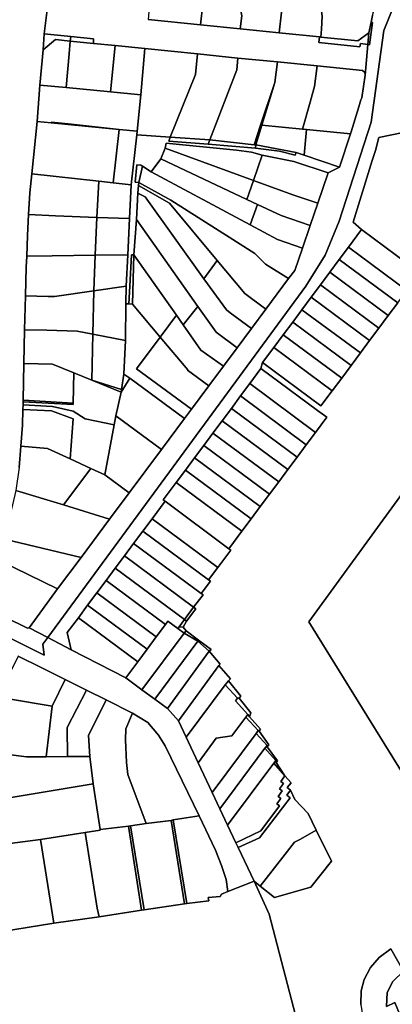
# Model space of a CAD drawing. Units: inches. Extents: x 7496382 to 7500640, y 5791194 to 5794915.
# Drawn here: x 7499544 to 7499707, y 5792305 to 5792738 of the extents above; entities that cross this region are included whole.
import ezdxf

# ---------------------------------------------------------------- set-up
doc = ezdxf.new("R2010")
doc.units = ezdxf.units.IN
doc.header["$MEASUREMENT"] = 0

msp = doc.modelspace()

# ---------------------------------------------------------------- linework, layer by layer
for points in [[(7500062.4, 5792667.54), (7499939.48, 5792810.24), (7499910.27, 5792778.15), (7499912.88, 5792740.54), (7499826.7, 5792695.97), (7499790.12, 5792575.32), (7499749.52, 5792581.35), (7499670.67, 5792473), (7499705.68, 5792416.38), (7499731.49, 5792374.72), (7499773.39, 5792370.64), (7499788.77, 5792304.5)], [(7499698.66, 5792739.81), (7499698.04, 5792736.9), (7499698.04, 5792736.9), (7499698.69, 5792736.77), (7499697.36, 5792726.96), (7499696.6, 5792727.07), (7499695.45, 5792713.54), (7499693.97, 5792703.59), (7499693.46, 5792702.75), (7499692.67, 5792699.67), (7499689.29, 5792688.64), (7499689, 5792687.75), (7499684.17, 5792673.05), (7499679.16, 5792670.52), (7499674.61, 5792657.2), (7499671.27, 5792647.4), (7499667.85, 5792637.45), (7499664.52, 5792627.63), (7499661.78, 5792624.04), (7499651.82, 5792610.56), (7499645.44, 5792602.06), (7499639.18, 5792593.63), (7499633.13, 5792585.49), (7499626.72, 5792576.78), (7499619.07, 5792566.52), (7499616.09, 5792562.51), (7499605.88, 5792548.79), (7499591.66, 5792529.68), (7499583.09, 5792518.16), (7499570.68, 5792501.26), (7499560.28, 5792487.54), (7499547.82, 5792470.3), (7499555.92, 5792466.1), (7499669.37, 5792620.76), (7499677.79, 5792634.42), (7499683.92, 5792649.25), (7499698, 5792692.94), (7499703.57, 5792733.18), (7499721.98, 5792778.56)], [(7499721.98, 5792778.56), (7499703.57, 5792733.18), (7499698, 5792692.94), (7499683.92, 5792649.25), (7499677.79, 5792634.42), (7499669.37, 5792620.76), (7499555.92, 5792466.1), (7499566.29, 5792460.66), (7499564.53, 5792468.22), (7499569.42, 5792474.8), (7499573.46, 5792480.24), (7499577.5, 5792485.68), (7499581.54, 5792491.12), (7499585.59, 5792496.57), (7499589.63, 5792502.01), (7499593.68, 5792507.45), (7499597.72, 5792512.89), (7499601.76, 5792518.34), (7499607.46, 5792526.02), (7499606.66, 5792526.61), (7499612.36, 5792534.28), (7499616.4, 5792539.72), (7499620.45, 5792545.17), (7499624.49, 5792550.61), (7499628.53, 5792556.05), (7499632.58, 5792561.49), (7499636.62, 5792566.93), (7499640.67, 5792572.38), (7499644.7, 5792577.82), (7499649.62, 5792584.44), (7499650.31, 5792587.04), (7499655.27, 5792593.71), (7499659.42, 5792599.3), (7499663.58, 5792604.9), (7499667.64, 5792610.36), (7499671.68, 5792615.81), (7499675.74, 5792621.27), (7499679.9, 5792626.88), (7499684.05, 5792632.46), (7499688.11, 5792637.93), (7499693.81, 5792645.61), (7499690.13, 5792648.92), (7499698.53, 5792676.02), (7499699.95, 5792680.44), (7499701.35, 5792686.16), (7499712.15, 5792688.31)], [(7499543.37, 5792540.93), (7499544.1, 5792550.22), (7499544.78, 5792559.56), (7499545, 5792566.45), (7499545.06, 5792568.45), (7499545.09, 5792569.79), (7499545.1, 5792570.46), (7499545.42, 5792586.67), (7499545.77, 5792601.55), (7499546.11, 5792616.44), (7499546.39, 5792629.12), (7499546.75, 5792633.88), (7499546.98, 5792643.02), (7499547.53, 5792652.3), (7499548.05, 5792661.72), (7499548.95, 5792670.12), (7499551.21, 5792693.12), (7499552.5, 5792709.1), (7499553.94, 5792724.75), (7499554.42, 5792731.83), (7499555.69, 5792742.38)], [(7499555.69, 5792742.38), (7499554.42, 5792731.83), (7499566.07, 5792730.56), (7499576.07, 5792729.54), (7499576.02, 5792727.54), (7499585.61, 5792726.64), (7499598.55, 5792725.35), (7499621.77, 5792722.94), (7499639.47, 5792721.1), (7499656.93, 5792719.39), (7499674.26, 5792717.67), (7499694.29, 5792715.68), (7499695.24, 5792714.68), (7499695.45, 5792713.54), (7499696.6, 5792727.07), (7499693.31, 5792727.52), (7499693.08, 5792725.99), (7499675.05, 5792727.9), (7499675.33, 5792730.37), (7499675.33, 5792730.37), (7499657.67, 5792732.18), (7499640.51, 5792733.94), (7499623.07, 5792735.71), (7499600.06, 5792738.05)], [(7499709.73, 5792613.4), (7499705.58, 5792607.8), (7499701.42, 5792602.2), (7499697.36, 5792596.74), (7499693.32, 5792591.29), (7499689.26, 5792585.83), (7499685.1, 5792580.23), (7499680.95, 5792574.64), (7499675.99, 5792567.97), (7499650.31, 5792587.04), (7499649.62, 5792584.44), (7499674.5, 5792565.96), (7499678.51, 5792562.98), (7499673.6, 5792556.36), (7499669.56, 5792550.92), (7499665.51, 5792545.47), (7499661.47, 5792540.03), (7499657.42, 5792534.59), (7499653.38, 5792529.15), (7499649.34, 5792523.71), (7499645.29, 5792518.27), (7499641.26, 5792512.82), (7499635.56, 5792505.15), (7499636.36, 5792504.55), (7499630.66, 5792496.88), (7499626.62, 5792491.45), (7499627.42, 5792490.85), (7499623.38, 5792485.41), (7499624.18, 5792484.81), (7499620.05, 5792479.38), (7499621.04, 5792478.7), (7499616.91, 5792473.28), (7499615.39, 5792470.56), (7499616.69, 5792469.07), (7499622.24, 5792464.91), (7499627.7, 5792460.82), (7499626.9, 5792460.01), (7499631.66, 5792454.35), (7499631.1, 5792453.7), (7499636.18, 5792447.83), (7499635.37, 5792447.05), (7499640.81, 5792440.22), (7499640, 5792439.31), (7499645.15, 5792432.92), (7499644.55, 5792431.16), (7499649.43, 5792425.69), (7499648.84, 5792424.88), (7499653.13, 5792418.88), (7499652.37, 5792417.93), (7499656.87, 5792411.84), (7499656.34, 5792411.1), (7499660.18, 5792405.15), (7499662.95, 5792402.15), (7499661.19, 5792400.09), (7499662.54, 5792398.93), (7499664.56, 5792394.8), (7499670.31, 5792388.66), (7499673.9, 5792381.35), (7499680.66, 5792367.6), (7499671.48, 5792356.23), (7499655.52, 5792351.68), (7499649.34, 5792356.64), (7499646.66, 5792358.77), (7499653.16, 5792344.36), (7499668.41, 5792285.72)], [(7499731.49, 5792374.72), (7499705.68, 5792416.38), (7499670.67, 5792473), (7499749.52, 5792581.35)], [(7499523.1, 5792473.88), (7499554.33, 5792458.36), (7499553.72, 5792463.1), (7499555.92, 5792466.1), (7499547.82, 5792470.3), (7499547.02, 5792470.12), (7499537.25, 5792474.97)], [(7499542.9, 5792457.91), (7499553.08, 5792452.81), (7499563.64, 5792447.53), (7499572.9, 5792442.9), (7499581.57, 5792438.57), (7499593.14, 5792432.82), (7499599.97, 5792428.73), (7499604.57, 5792423.14), (7499607.51, 5792418.41), (7499622.52, 5792387.53), (7499629.63, 5792372.48), (7499632.33, 5792365.78), (7499634.33, 5792359.63), (7499635.03, 5792354.28), (7499646.66, 5792358.77), (7499639.54, 5792373.59), (7499638.61, 5792375.63), (7499634.95, 5792383.43), (7499631.58, 5792390.62), (7499628.2, 5792397.82), (7499622.02, 5792410.98), (7499616.73, 5792422.26), (7499613.36, 5792429.45), (7499608.58, 5792434.76), (7499602.96, 5792438.93), (7499597.34, 5792443.11), (7499590.26, 5792448.37), (7499566.29, 5792460.66), (7499555.92, 5792466.1), (7499553.72, 5792463.1), (7499554.33, 5792458.36), (7499523.1, 5792473.88)], [(7499693.48, 5792304.59), (7499693.63, 5792310.5), (7499694.95, 5792315.6), (7499697.83, 5792320.9), (7499701.55, 5792325.2), (7499706.63, 5792329), (7499712.33, 5792319.28), (7499707.63, 5792314.7), (7499705.08, 5792309.9), (7499704.84, 5792303.7), (7499708.4, 5792305.43), (7499711.54, 5792297.9)]]:
    msp.add_lwpolyline(points)
for points in [[(7499615.62, 5792775.29), (7499615.77, 5792773.74), (7499616.32, 5792771.55), (7499621.02, 5792755.22), (7499621.38, 5792753.97), (7499624.02, 5792744.75), (7499623.07, 5792735.71), (7499640.51, 5792733.94), (7499641.16, 5792739.73), (7499638.39, 5792754.36), (7499635.04, 5792772.02), (7499634.92, 5792773.1), (7499615.62, 5792775.29)], [(7499638.39, 5792754.36), (7499641.16, 5792739.73), (7499640.51, 5792733.94), (7499657.67, 5792732.18), (7499658.6, 5792741.29), (7499656.58, 5792752.5), (7499638.39, 5792754.36)], [(7499673.95, 5792756.72), (7499675, 5792751.64), (7499675.11, 5792750.75), (7499676.45, 5792739.53), (7499676.16, 5792733.8), (7499675.98, 5792730.3), (7499692.22, 5792728.64), (7499697.03, 5792732.14), (7499698.04, 5792736.9), (7499698.66, 5792739.81), (7499700.17, 5792745.42), (7499673.95, 5792756.72)], [(7499601.21, 5792751.91), (7499600.06, 5792738.05), (7499623.07, 5792735.71), (7499624.02, 5792744.75), (7499621.38, 5792753.97), (7499601.21, 5792751.91)], [(7499656.58, 5792752.5), (7499658.6, 5792741.29), (7499657.67, 5792732.18), (7499675.33, 5792730.37), (7499675.98, 5792730.3), (7499676.16, 5792733.8), (7499676.45, 5792739.53), (7499675.11, 5792750.75), (7499656.58, 5792752.5)], [(7499698.04, 5792736.9), (7499697.03, 5792732.14), (7499696.6, 5792727.07), (7499697.36, 5792726.96), (7499698.69, 5792736.77), (7499698.04, 5792736.9)], [(7499559.39, 5792729.23), (7499553.94, 5792724.75), (7499552.5, 5792709.1), (7499564.09, 5792708.07), (7499565.4, 5792723.02), (7499565.82, 5792728.6), (7499559.39, 5792729.23)], [(7499554.42, 5792731.83), (7499553.94, 5792724.75), (7499559.39, 5792729.23), (7499565.82, 5792728.6), (7499566.07, 5792730.56), (7499554.42, 5792731.83)], [(7499565.82, 5792728.6), (7499565.4, 5792723.02), (7499564.09, 5792708.07), (7499583.48, 5792706.24), (7499585.61, 5792726.64), (7499576.02, 5792727.54), (7499565.82, 5792728.6)], [(7499566.07, 5792730.56), (7499565.82, 5792728.6), (7499576.02, 5792727.54), (7499576.07, 5792729.54), (7499566.07, 5792730.56)], [(7499696.6, 5792727.07), (7499697.03, 5792732.14), (7499692.22, 5792728.64), (7499675.98, 5792730.3), (7499675.33, 5792730.37), (7499675.05, 5792727.9), (7499693.08, 5792725.99), (7499693.31, 5792727.52), (7499696.6, 5792727.07)], [(7499585.61, 5792726.64), (7499583.48, 5792706.24), (7499596.82, 5792704.86), (7499598.55, 5792725.35), (7499585.61, 5792726.64)], [(7499598.55, 5792725.35), (7499596.82, 5792704.86), (7499595.2, 5792688.9), (7499595.02, 5792687.25), (7499609.75, 5792686.25), (7499620.87, 5792713.9), (7499621.77, 5792722.94), (7499598.55, 5792725.35)], [(7499621.77, 5792722.94), (7499620.87, 5792713.9), (7499609.75, 5792686.25), (7499627.18, 5792685.05), (7499639.02, 5792715.85), (7499639.47, 5792721.1), (7499621.77, 5792722.94)], [(7499639.47, 5792721.1), (7499639.02, 5792715.85), (7499627.18, 5792685.05), (7499646.58, 5792682.95), (7499649.46, 5792691.57), (7499655.76, 5792710.41), (7499656.93, 5792719.39), (7499639.47, 5792721.1)], [(7499656.93, 5792719.39), (7499655.76, 5792710.41), (7499649.96, 5792691.52), (7499667.9, 5792689.79), (7499671.21, 5792701.71), (7499672.19, 5792704.97), (7499673.22, 5792708.65), (7499674.26, 5792717.67), (7499656.93, 5792719.39)], [(7499674.26, 5792717.67), (7499673.22, 5792708.65), (7499672.19, 5792704.97), (7499671.21, 5792701.71), (7499667.9, 5792689.79), (7499669.69, 5792689.62), (7499689, 5792687.75), (7499689.29, 5792688.64), (7499692.67, 5792699.67), (7499693.46, 5792702.75), (7499693.97, 5792703.59), (7499695.45, 5792713.54), (7499695.24, 5792714.68), (7499694.29, 5792715.68), (7499674.26, 5792717.67)], [(7499552.5, 5792709.1), (7499551.21, 5792693.12), (7499557.49, 5792692.52), (7499557.53, 5792692.84), (7499564.93, 5792692.14), (7499587.27, 5792689.66), (7499595.2, 5792688.9), (7499596.82, 5792704.86), (7499583.48, 5792706.24), (7499564.09, 5792708.07), (7499552.5, 5792709.1)], [(7499655.76, 5792710.41), (7499649.46, 5792691.57), (7499649.96, 5792691.52), (7499655.76, 5792710.41)], [(7499551.21, 5792693.12), (7499548.95, 5792670.12), (7499578.38, 5792666.92), (7499584.74, 5792666.24), (7499587.27, 5792689.66), (7499557.49, 5792692.52), (7499551.21, 5792693.12)], [(7499557.53, 5792692.84), (7499557.49, 5792692.52), (7499587.27, 5792689.66), (7499564.93, 5792692.14), (7499557.53, 5792692.84)], [(7499587.27, 5792689.66), (7499584.74, 5792666.24), (7499592.63, 5792665.29), (7499595.02, 5792687.25), (7499595.2, 5792688.9), (7499587.27, 5792689.66)], [(7499649.46, 5792691.57), (7499646.58, 5792682.95), (7499647.33, 5792682.96), (7499649.96, 5792691.52), (7499649.46, 5792691.57)], [(7499649.96, 5792691.52), (7499647.33, 5792682.96), (7499665.06, 5792679.51), (7499668.6, 5792678.31), (7499669.69, 5792689.62), (7499667.9, 5792689.79), (7499649.96, 5792691.52)], [(7499669.69, 5792689.62), (7499668.6, 5792678.31), (7499684.17, 5792673.05), (7499689, 5792687.75), (7499669.69, 5792689.62)], [(7499693.81, 5792645.61), (7499719.48, 5792626.53), (7499739.42, 5792692.67), (7499725.22, 5792690.14), (7499713.48, 5792688.03), (7499712.15, 5792688.31), (7499701.35, 5792686.16), (7499699.95, 5792680.44), (7499698.53, 5792676.02), (7499690.13, 5792648.92), (7499693.81, 5792645.61)], [(7499595.02, 5792687.25), (7499592.63, 5792665.29), (7499591.84, 5792650.49), (7499591.19, 5792634.52), (7499590.38, 5792620.72), (7499590.31, 5792612.94), (7499591.58, 5792612.88), (7499591.98, 5792620.7), (7499592.79, 5792634.52), (7499593.82, 5792634.54), (7499594.87, 5792650), (7499595.48, 5792661.64), (7499595.82, 5792664.96), (7499595.97, 5792666.28), (7499594.27, 5792666.47), (7499595.12, 5792674.12), (7499596.85, 5792673.93), (7499597.6, 5792673.52), (7499601.38, 5792671.04), (7499605.68, 5792676.7), (7499607.53, 5792681.37), (7499607.93, 5792683.6), (7499638.93, 5792680.55), (7499645.53, 5792679.65), (7499650.12, 5792678.34), (7499664.02, 5792675.64), (7499679.16, 5792670.52), (7499684.17, 5792673.05), (7499668.6, 5792678.31), (7499665.06, 5792679.51), (7499664.72, 5792678.31), (7499657.83, 5792680.18), (7499647.18, 5792681.47), (7499626.46, 5792683.18), (7499609.08, 5792684.58), (7499609.75, 5792686.25), (7499595.02, 5792687.25)], [(7499609.75, 5792686.25), (7499609.08, 5792684.58), (7499626.46, 5792683.18), (7499627.18, 5792685.05), (7499609.75, 5792686.25)], [(7499627.18, 5792685.05), (7499626.46, 5792683.18), (7499647.18, 5792681.47), (7499647.33, 5792682.96), (7499646.58, 5792682.95), (7499627.18, 5792685.05)], [(7499607.53, 5792681.37), (7499605.68, 5792676.7), (7499643.47, 5792658.86), (7499646.34, 5792667.25), (7499607.53, 5792681.37)], [(7499607.93, 5792683.6), (7499607.53, 5792681.37), (7499646.34, 5792667.25), (7499650.12, 5792678.34), (7499645.53, 5792679.65), (7499638.93, 5792680.55), (7499607.93, 5792683.6)], [(7499647.33, 5792682.96), (7499647.18, 5792681.47), (7499657.83, 5792680.18), (7499664.72, 5792678.31), (7499665.06, 5792679.51), (7499647.33, 5792682.96)], [(7499605.68, 5792676.7), (7499601.38, 5792671.04), (7499644.95, 5792647.72), (7499648.04, 5792656.72), (7499643.47, 5792658.86), (7499605.68, 5792676.7)], [(7499650.12, 5792678.34), (7499646.34, 5792667.25), (7499663.65, 5792660.92), (7499674.61, 5792657.2), (7499679.16, 5792670.52), (7499664.02, 5792675.64), (7499650.12, 5792678.34)], [(7499595.12, 5792674.12), (7499594.27, 5792666.47), (7499595.97, 5792666.28), (7499597.6, 5792673.52), (7499596.85, 5792673.93), (7499595.12, 5792674.12)], [(7499597.6, 5792673.52), (7499595.97, 5792666.28), (7499610.01, 5792658.62), (7499637.2, 5792641.22), (7499646.88, 5792635.03), (7499651.56, 5792630.4), (7499661.78, 5792624.04), (7499664.52, 5792627.63), (7499667.85, 5792637.45), (7499656.84, 5792641.23), (7499644.95, 5792647.72), (7499601.38, 5792671.04), (7499597.6, 5792673.52)], [(7499548.95, 5792670.12), (7499548.05, 5792661.72), (7499547.53, 5792652.3), (7499559.3, 5792651.63), (7499577.49, 5792650.98), (7499578.38, 5792666.92), (7499548.95, 5792670.12)], [(7499578.38, 5792666.92), (7499577.49, 5792650.98), (7499591.84, 5792650.49), (7499592.63, 5792665.29), (7499584.74, 5792666.24), (7499578.38, 5792666.92)], [(7499595.82, 5792664.96), (7499595.48, 5792661.64), (7499598.78, 5792660), (7499624.49, 5792623.99), (7499630.42, 5792631.95), (7499609.42, 5792657.21), (7499595.82, 5792664.96)], [(7499637.2, 5792641.22), (7499610.01, 5792658.62), (7499595.97, 5792666.28), (7499595.82, 5792664.96), (7499609.42, 5792657.21), (7499630.42, 5792631.95), (7499642.5, 5792617.43), (7499651.82, 5792610.56), (7499661.78, 5792624.04), (7499651.56, 5792630.4), (7499646.88, 5792635.03), (7499637.2, 5792641.22)], [(7499646.34, 5792667.25), (7499643.47, 5792658.86), (7499648.04, 5792656.72), (7499658.52, 5792651.78), (7499671.27, 5792647.4), (7499674.61, 5792657.2), (7499663.65, 5792660.92), (7499646.34, 5792667.25)], [(7499624.49, 5792623.99), (7499598.78, 5792660), (7499595.48, 5792661.64), (7499594.87, 5792650), (7499621.85, 5792611.79), (7499629.87, 5792600.43), (7499639.18, 5792593.63), (7499645.44, 5792602.06), (7499636.15, 5792608.9), (7499634.41, 5792610.24), (7499624.49, 5792623.99)], [(7499648.04, 5792656.72), (7499644.95, 5792647.72), (7499656.84, 5792641.23), (7499667.85, 5792637.45), (7499671.27, 5792647.4), (7499658.52, 5792651.78), (7499648.04, 5792656.72)], [(7499547.53, 5792652.3), (7499546.98, 5792643.02), (7499546.75, 5792633.88), (7499557.85, 5792634.07), (7499576.79, 5792634.38), (7499577.49, 5792650.98), (7499559.3, 5792651.63), (7499547.53, 5792652.3)], [(7499577.49, 5792650.98), (7499576.79, 5792634.38), (7499591.19, 5792634.52), (7499591.84, 5792650.49), (7499577.49, 5792650.98)], [(7499594.87, 5792650), (7499593.82, 5792634.54), (7499612.48, 5792607.87), (7499615.42, 5792603.67), (7499621.85, 5792611.79), (7499594.87, 5792650)], [(7499688.11, 5792637.93), (7499713.78, 5792618.86), (7499719.48, 5792626.53), (7499693.81, 5792645.61), (7499688.11, 5792637.93)], [(7499684.05, 5792632.46), (7499709.73, 5792613.4), (7499713.78, 5792618.86), (7499688.11, 5792637.93), (7499684.05, 5792632.46)], [(7499546.75, 5792633.88), (7499546.39, 5792629.12), (7499546.11, 5792616.44), (7499556.14, 5792616.16), (7499558.86, 5792616.09), (7499576.17, 5792618.63), (7499576.79, 5792634.38), (7499557.85, 5792634.07), (7499546.75, 5792633.88)], [(7499576.79, 5792634.38), (7499576.17, 5792618.63), (7499590.38, 5792620.72), (7499591.19, 5792634.52), (7499576.79, 5792634.38)], [(7499592.79, 5792634.52), (7499591.98, 5792620.7), (7499591.58, 5792612.88), (7499593.16, 5792612.81), (7499593.82, 5792634.54), (7499592.79, 5792634.52)], [(7499593.82, 5792634.54), (7499593.16, 5792612.81), (7499605.36, 5792598.32), (7499612.48, 5792607.87), (7499593.82, 5792634.54)], [(7499630.42, 5792631.95), (7499624.49, 5792623.99), (7499634.41, 5792610.24), (7499636.15, 5792608.9), (7499645.44, 5792602.06), (7499651.82, 5792610.56), (7499642.5, 5792617.43), (7499630.42, 5792631.95)], [(7499679.9, 5792626.88), (7499705.58, 5792607.8), (7499709.73, 5792613.4), (7499684.05, 5792632.46), (7499679.9, 5792626.88)], [(7499675.74, 5792621.27), (7499701.42, 5792602.2), (7499705.58, 5792607.8), (7499679.9, 5792626.88), (7499675.74, 5792621.27)], [(7499576.17, 5792618.63), (7499575.73, 5792599.59), (7499590.15, 5792596.77), (7499590.31, 5792612.94), (7499590.38, 5792620.72), (7499576.17, 5792618.63)], [(7499671.68, 5792615.81), (7499697.36, 5792596.74), (7499701.42, 5792602.2), (7499675.74, 5792621.27), (7499671.68, 5792615.81)], [(7499546.11, 5792616.44), (7499545.77, 5792601.55), (7499555.53, 5792601.31), (7499568.82, 5792600.95), (7499575.73, 5792599.59), (7499576.17, 5792618.63), (7499558.86, 5792616.09), (7499556.14, 5792616.16), (7499546.11, 5792616.44)], [(7499667.64, 5792610.36), (7499693.32, 5792591.29), (7499697.36, 5792596.74), (7499671.68, 5792615.81), (7499667.64, 5792610.36)], [(7499590.31, 5792612.94), (7499590.15, 5792596.77), (7499589.38, 5792581.93), (7499591.93, 5792580.28), (7499616.09, 5792562.51), (7499619.07, 5792566.52), (7499594.92, 5792584.29), (7499605.36, 5792598.32), (7499593.16, 5792612.81), (7499591.58, 5792612.88), (7499590.31, 5792612.94)], [(7499629.87, 5792600.43), (7499621.85, 5792611.79), (7499615.42, 5792603.67), (7499623.17, 5792592.6), (7499633.13, 5792585.49), (7499639.18, 5792593.63), (7499629.87, 5792600.43)], [(7499615.42, 5792603.67), (7499612.48, 5792607.87), (7499605.36, 5792598.32), (7499617.46, 5792583.95), (7499617.34, 5792583.77), (7499626.72, 5792576.78), (7499633.13, 5792585.49), (7499623.17, 5792592.6), (7499615.42, 5792603.67)], [(7499663.58, 5792604.9), (7499689.26, 5792585.83), (7499693.32, 5792591.29), (7499667.64, 5792610.36), (7499663.58, 5792604.9)], [(7499659.42, 5792599.3), (7499685.1, 5792580.23), (7499689.26, 5792585.83), (7499663.58, 5792604.9), (7499659.42, 5792599.3)], [(7499545.77, 5792601.55), (7499545.42, 5792586.67), (7499558.08, 5792586.41), (7499567.35, 5792582.62), (7499575.27, 5792579.38), (7499575.73, 5792599.59), (7499568.82, 5792600.95), (7499555.53, 5792601.31), (7499545.77, 5792601.55)], [(7499575.73, 5792599.59), (7499575.27, 5792579.38), (7499588.34, 5792575.2), (7499589.38, 5792581.93), (7499590.15, 5792596.77), (7499575.73, 5792599.59)], [(7499605.36, 5792598.32), (7499594.92, 5792584.29), (7499619.07, 5792566.52), (7499626.72, 5792576.78), (7499617.34, 5792583.77), (7499617.46, 5792583.95), (7499605.36, 5792598.32)], [(7499655.27, 5792593.71), (7499680.95, 5792574.64), (7499685.1, 5792580.23), (7499659.42, 5792599.3), (7499655.27, 5792593.71)], [(7499650.31, 5792587.04), (7499675.99, 5792567.97), (7499680.95, 5792574.64), (7499655.27, 5792593.71), (7499650.31, 5792587.04)], [(7499545.42, 5792586.67), (7499545.1, 5792570.46), (7499567.08, 5792569.27), (7499567.35, 5792582.62), (7499558.08, 5792586.41), (7499545.42, 5792586.67)], [(7499567.35, 5792582.62), (7499567.08, 5792569.27), (7499567.07, 5792568.64), (7499545.09, 5792569.79), (7499545.06, 5792568.45), (7499558.03, 5792567.75), (7499567.06, 5792565.76), (7499572.41, 5792562.38), (7499585.13, 5792559.7), (7499585.91, 5792563.64), (7499588.17, 5792574.1), (7499575.27, 5792579.38), (7499567.35, 5792582.62)], [(7499589.38, 5792581.93), (7499588.34, 5792575.2), (7499588.17, 5792574.1), (7499591.93, 5792580.28), (7499589.38, 5792581.93)], [(7499644.7, 5792577.82), (7499673.6, 5792556.36), (7499678.51, 5792562.98), (7499674.5, 5792565.96), (7499649.62, 5792584.44), (7499644.7, 5792577.82)], [(7499575.27, 5792579.38), (7499588.17, 5792574.1), (7499588.34, 5792575.2), (7499575.27, 5792579.38)], [(7499591.93, 5792580.28), (7499588.17, 5792574.1), (7499585.91, 5792563.64), (7499605.88, 5792548.79), (7499616.09, 5792562.51), (7499591.93, 5792580.28)], [(7499640.67, 5792572.38), (7499669.56, 5792550.92), (7499673.6, 5792556.36), (7499644.7, 5792577.82), (7499640.67, 5792572.38)], [(7499636.62, 5792566.93), (7499665.51, 5792545.47), (7499669.56, 5792550.92), (7499640.67, 5792572.38), (7499636.62, 5792566.93)], [(7499545.06, 5792568.45), (7499545, 5792566.45), (7499557.62, 5792565.77), (7499567.04, 5792562.25), (7499565.76, 5792544.69), (7499574.8, 5792540.49), (7499580.96, 5792537.62), (7499585.13, 5792559.7), (7499572.41, 5792562.38), (7499567.06, 5792565.76), (7499558.03, 5792567.75), (7499545.06, 5792568.45)], [(7499545.1, 5792570.46), (7499545.09, 5792569.79), (7499567.07, 5792568.64), (7499567.08, 5792569.27), (7499545.1, 5792570.46)], [(7499545, 5792566.45), (7499544.78, 5792559.56), (7499544.1, 5792550.22), (7499555.87, 5792549.28), (7499565.76, 5792544.69), (7499567.04, 5792562.25), (7499557.62, 5792565.77), (7499545, 5792566.45)], [(7499585.91, 5792563.64), (7499585.13, 5792559.7), (7499580.96, 5792537.62), (7499591.66, 5792529.68), (7499605.88, 5792548.79), (7499585.91, 5792563.64)], [(7499636.62, 5792566.93), (7499632.58, 5792561.49), (7499661.47, 5792540.03), (7499665.51, 5792545.47), (7499636.62, 5792566.93)], [(7499628.53, 5792556.05), (7499657.42, 5792534.59), (7499661.47, 5792540.03), (7499632.58, 5792561.49), (7499628.53, 5792556.05)], [(7499624.49, 5792550.61), (7499653.38, 5792529.15), (7499657.42, 5792534.59), (7499628.53, 5792556.05), (7499624.49, 5792550.61)], [(7499620.45, 5792545.17), (7499649.34, 5792523.71), (7499653.38, 5792529.15), (7499624.49, 5792550.61), (7499620.45, 5792545.17)], [(7499544.1, 5792550.22), (7499543.37, 5792540.93), (7499541.9, 5792530.74), (7499562.84, 5792524.43), (7499574.8, 5792540.49), (7499565.76, 5792544.69), (7499555.87, 5792549.28), (7499544.1, 5792550.22)], [(7499616.4, 5792539.72), (7499645.29, 5792518.27), (7499649.34, 5792523.71), (7499620.45, 5792545.17), (7499616.4, 5792539.72)], [(7499574.8, 5792540.49), (7499562.84, 5792524.43), (7499583.09, 5792518.16), (7499591.66, 5792529.68), (7499580.96, 5792537.62), (7499574.8, 5792540.49)], [(7499612.36, 5792534.28), (7499641.26, 5792512.82), (7499645.29, 5792518.27), (7499616.4, 5792539.72), (7499612.36, 5792534.28)], [(7499606.66, 5792526.61), (7499607.46, 5792526.02), (7499635.56, 5792505.15), (7499641.26, 5792512.82), (7499612.36, 5792534.28), (7499606.66, 5792526.61)], [(7499541.9, 5792530.74), (7499536.96, 5792509.3), (7499570.68, 5792501.26), (7499583.09, 5792518.16), (7499562.84, 5792524.43), (7499541.9, 5792530.74)], [(7499601.76, 5792518.34), (7499630.66, 5792496.88), (7499636.36, 5792504.55), (7499635.56, 5792505.15), (7499607.46, 5792526.02), (7499601.76, 5792518.34)], [(7499597.72, 5792512.89), (7499626.62, 5792491.45), (7499630.66, 5792496.88), (7499601.76, 5792518.34), (7499597.72, 5792512.89)], [(7499593.68, 5792507.45), (7499623.38, 5792485.41), (7499627.42, 5792490.85), (7499626.62, 5792491.45), (7499597.72, 5792512.89), (7499593.68, 5792507.45)], [(7499536.96, 5792509.3), (7499534.24, 5792500.2), (7499534.96, 5792499.85), (7499560.28, 5792487.54), (7499570.68, 5792501.26), (7499536.96, 5792509.3)], [(7499589.63, 5792502.01), (7499620.05, 5792479.38), (7499624.18, 5792484.81), (7499623.38, 5792485.41), (7499593.68, 5792507.45), (7499589.63, 5792502.01)], [(7499534.96, 5792499.85), (7499527.28, 5792484.01), (7499538.76, 5792478.07), (7499537.25, 5792474.97), (7499547.02, 5792470.12), (7499547.82, 5792470.3), (7499560.28, 5792487.54), (7499534.96, 5792499.85)], [(7499585.59, 5792496.57), (7499616.08, 5792473.93), (7499620.05, 5792479.38), (7499589.63, 5792502.01), (7499585.59, 5792496.57)], [(7499581.54, 5792491.12), (7499607.63, 5792471.76), (7499608.74, 5792473.26), (7499613.16, 5792469.99), (7499613.75, 5792470.8), (7499616.08, 5792473.93), (7499585.59, 5792496.57), (7499581.54, 5792491.12)], [(7499577.5, 5792485.68), (7499603.6, 5792466.32), (7499607.63, 5792471.76), (7499581.54, 5792491.12), (7499577.5, 5792485.68)], [(7499573.46, 5792480.24), (7499599.55, 5792460.87), (7499603.6, 5792466.32), (7499577.5, 5792485.68), (7499573.46, 5792480.24)], [(7499569.42, 5792474.8), (7499595.51, 5792455.43), (7499599.55, 5792460.87), (7499573.46, 5792480.24), (7499569.42, 5792474.8)], [(7499620.05, 5792479.38), (7499616.08, 5792473.93), (7499616.91, 5792473.28), (7499621.04, 5792478.7), (7499620.05, 5792479.38)], [(7499564.53, 5792468.22), (7499566.29, 5792460.66), (7499590.26, 5792448.37), (7499595.51, 5792455.43), (7499569.42, 5792474.8), (7499564.53, 5792468.22)], [(7499590.26, 5792448.37), (7499597.34, 5792443.11), (7499615.82, 5792468.01), (7499613.16, 5792469.99), (7499608.74, 5792473.26), (7499607.63, 5792471.76), (7499603.6, 5792466.32), (7499599.55, 5792460.87), (7499595.51, 5792455.43), (7499590.26, 5792448.37)], [(7499616.08, 5792473.93), (7499613.75, 5792470.8), (7499615.39, 5792470.56), (7499616.91, 5792473.28), (7499616.08, 5792473.93)], [(7499613.16, 5792469.99), (7499615.82, 5792468.01), (7499616.69, 5792469.07), (7499615.39, 5792470.56), (7499613.75, 5792470.8), (7499613.16, 5792469.99)], [(7499615.82, 5792468.01), (7499621.86, 5792464.4), (7499622.24, 5792464.91), (7499616.69, 5792469.07), (7499615.82, 5792468.01)], [(7499597.34, 5792443.11), (7499602.96, 5792438.93), (7499621.86, 5792464.4), (7499615.82, 5792468.01), (7499597.34, 5792443.11)], [(7499602.96, 5792438.93), (7499608.58, 5792434.76), (7499626.9, 5792460.01), (7499621.86, 5792464.4), (7499602.96, 5792438.93)], [(7499621.86, 5792464.4), (7499626.9, 5792460.01), (7499627.7, 5792460.82), (7499622.24, 5792464.91), (7499621.86, 5792464.4)], [(7499608.58, 5792434.76), (7499613.36, 5792429.45), (7499631.1, 5792453.7), (7499631.66, 5792454.35), (7499626.9, 5792460.01), (7499608.58, 5792434.76)], [(7499537.74, 5792439.24), (7499557.8, 5792435.79), (7499563.64, 5792447.53), (7499553.08, 5792452.81), (7499542.9, 5792457.91), (7499536.4, 5792444.48), (7499537.74, 5792439.24)], [(7499613.36, 5792429.45), (7499616.73, 5792422.26), (7499633.83, 5792445.29), (7499635.37, 5792447.05), (7499636.18, 5792447.83), (7499631.1, 5792453.7), (7499613.36, 5792429.45)], [(7499555.22, 5792413.56), (7499564.55, 5792413.63), (7499564.46, 5792426.53), (7499572.9, 5792442.9), (7499563.64, 5792447.53), (7499557.8, 5792435.79), (7499555.22, 5792413.56)], [(7499635.37, 5792447.05), (7499633.83, 5792445.29), (7499639.3, 5792439.35), (7499640, 5792439.31), (7499640.81, 5792440.22), (7499635.37, 5792447.05)], [(7499516.88, 5792416.08), (7499523.48, 5792416.42), (7499546.61, 5792413.5), (7499555.22, 5792413.56), (7499557.8, 5792435.79), (7499537.74, 5792439.24), (7499534.16, 5792439.55), (7499514.52, 5792442.66), (7499515.04, 5792428.13), (7499516.88, 5792416.08)], [(7499564.55, 5792413.63), (7499574.45, 5792413.7), (7499573.84, 5792422.93), (7499581.57, 5792438.57), (7499572.9, 5792442.9), (7499564.46, 5792426.53), (7499564.55, 5792413.63)], [(7499616.73, 5792422.26), (7499622.02, 5792410.98), (7499630, 5792421.72), (7499636.89, 5792422.83), (7499642.98, 5792431.02), (7499643.87, 5792432.22), (7499638.41, 5792438.15), (7499639.3, 5792439.35), (7499633.83, 5792445.29), (7499616.73, 5792422.26)], [(7499578.98, 5792381.57), (7499591.43, 5792383.07), (7499592.29, 5792383.19), (7499599.21, 5792384.16), (7499591.17, 5792405.82), (7499590.51, 5792411), (7499590.05, 5792421.04), (7499590.2, 5792425.9), (7499593.14, 5792432.82), (7499581.57, 5792438.57), (7499573.84, 5792422.93), (7499574.45, 5792413.7), (7499575.91, 5792401.68), (7499578.98, 5792381.57)], [(7499638.41, 5792438.15), (7499643.87, 5792432.22), (7499644.55, 5792431.16), (7499645.15, 5792432.92), (7499640, 5792439.31), (7499639.3, 5792439.35), (7499638.41, 5792438.15)], [(7499599.21, 5792384.16), (7499610.14, 5792385.6), (7499611.11, 5792385.76), (7499622.52, 5792387.53), (7499607.51, 5792418.41), (7499604.57, 5792423.14), (7499599.97, 5792428.73), (7499593.14, 5792432.82), (7499590.2, 5792425.9), (7499590.05, 5792421.04), (7499590.51, 5792411), (7499591.17, 5792405.82), (7499599.21, 5792384.16)], [(7499622.02, 5792410.98), (7499628.2, 5792397.82), (7499647.55, 5792423.88), (7499648.45, 5792425.08), (7499642.98, 5792431.02), (7499636.89, 5792422.83), (7499630, 5792421.72), (7499622.02, 5792410.98)], [(7499642.98, 5792431.02), (7499648.45, 5792425.08), (7499648.84, 5792424.88), (7499649.43, 5792425.69), (7499644.55, 5792431.16), (7499643.87, 5792432.22), (7499642.98, 5792431.02)], [(7499648.84, 5792424.88), (7499648.45, 5792425.08), (7499647.55, 5792423.88), (7499652.28, 5792418.5), (7499652.37, 5792417.93), (7499653.13, 5792418.88), (7499648.84, 5792424.88)], [(7499647.55, 5792423.88), (7499628.2, 5792397.82), (7499631.58, 5792390.62), (7499651.38, 5792417.3), (7499652.28, 5792418.5), (7499647.55, 5792423.88)], [(7499546.61, 5792413.5), (7499523.48, 5792416.42), (7499516.88, 5792416.08), (7499520.25, 5792395.07), (7499535.02, 5792397.42), (7499535.42, 5792394.95), (7499575.91, 5792401.68), (7499574.45, 5792413.7), (7499564.55, 5792413.63), (7499555.22, 5792413.56), (7499546.61, 5792413.5)], [(7499631.58, 5792390.62), (7499634.95, 5792383.43), (7499655.21, 5792410.71), (7499656.11, 5792411.92), (7499651.38, 5792417.3), (7499631.58, 5792390.62)], [(7499651.38, 5792417.3), (7499656.11, 5792411.92), (7499656.34, 5792411.1), (7499656.87, 5792411.84), (7499652.37, 5792417.93), (7499652.28, 5792418.5), (7499651.38, 5792417.3)], [(7499655.21, 5792410.71), (7499660.18, 5792405.15), (7499656.34, 5792411.1), (7499656.11, 5792411.92), (7499655.21, 5792410.71)], [(7499634.95, 5792383.43), (7499638.61, 5792375.63), (7499649.56, 5792381.05), (7499657.84, 5792391.94), (7499656.63, 5792392.84), (7499658.42, 5792395.25), (7499657.22, 5792396.14), (7499659.01, 5792398.55), (7499657.8, 5792399.44), (7499659.59, 5792401.85), (7499658.39, 5792402.75), (7499660.18, 5792405.15), (7499655.21, 5792410.71), (7499634.95, 5792383.43)], [(7499638.61, 5792375.63), (7499639.54, 5792373.59), (7499649.01, 5792377.97), (7499662.44, 5792395.54), (7499661.03, 5792396.68), (7499662.54, 5792398.93), (7499661.19, 5792400.09), (7499662.95, 5792402.15), (7499660.18, 5792405.15), (7499658.39, 5792402.75), (7499659.59, 5792401.85), (7499657.8, 5792399.44), (7499659.01, 5792398.55), (7499657.22, 5792396.14), (7499658.42, 5792395.25), (7499656.63, 5792392.84), (7499657.84, 5792391.94), (7499649.56, 5792381.05), (7499638.61, 5792375.63)], [(7499523.8, 5792372.51), (7499535.83, 5792374.92), (7499552.79, 5792377.1), (7499572.41, 5792380.26), (7499579, 5792381.31), (7499578.98, 5792381.57), (7499575.91, 5792401.68), (7499535.42, 5792394.95), (7499520.75, 5792392.67), (7499523.8, 5792372.51)], [(7499639.54, 5792373.59), (7499646.66, 5792358.77), (7499649.34, 5792356.64), (7499654.6, 5792363.37), (7499661.25, 5792372.03), (7499664.41, 5792376.03), (7499666.96, 5792377.36), (7499673.9, 5792381.35), (7499670.31, 5792388.66), (7499664.56, 5792394.8), (7499662.54, 5792398.93), (7499661.03, 5792396.68), (7499662.44, 5792395.54), (7499649.01, 5792377.97), (7499639.54, 5792373.59)], [(7499622.52, 5792387.53), (7499611.11, 5792385.76), (7499617.01, 5792349.03), (7499626.68, 5792350.23), (7499626.38, 5792351.63), (7499631.68, 5792352.13), (7499632.33, 5792353.13), (7499635.03, 5792354.28), (7499634.33, 5792359.63), (7499632.33, 5792365.78), (7499629.63, 5792372.48), (7499622.52, 5792387.53)], [(7499578.46, 5792343.12), (7499597.18, 5792346.11), (7499591.43, 5792383.07), (7499578.98, 5792381.57), (7499579, 5792381.31), (7499572.41, 5792380.26), (7499577.63, 5792346.89), (7499578.46, 5792343.12)], [(7499591.43, 5792383.07), (7499597.18, 5792346.11), (7499598.23, 5792346.27), (7499592.29, 5792383.19), (7499591.43, 5792383.07)], [(7499592.29, 5792383.19), (7499598.23, 5792346.27), (7499616.04, 5792348.91), (7499610.14, 5792385.6), (7499599.21, 5792384.16), (7499592.29, 5792383.19)], [(7499610.14, 5792385.6), (7499616.04, 5792348.91), (7499617.01, 5792349.03), (7499611.11, 5792385.76), (7499610.14, 5792385.6)], [(7499572.41, 5792380.26), (7499552.79, 5792377.1), (7499558.55, 5792340.36), (7499578.46, 5792343.12), (7499577.63, 5792346.89), (7499572.41, 5792380.26)], [(7499649.34, 5792356.64), (7499655.52, 5792351.68), (7499671.48, 5792356.23), (7499680.66, 5792367.6), (7499673.9, 5792381.35), (7499666.96, 5792377.36), (7499664.41, 5792376.03), (7499661.25, 5792372.03), (7499654.6, 5792363.37), (7499649.34, 5792356.64)], [(7499523.8, 5792372.51), (7499529.59, 5792335.66), (7499558.55, 5792340.36), (7499552.79, 5792377.1), (7499535.83, 5792374.92), (7499523.8, 5792372.51)], [(7499529.59, 5792335.66), (7499523.99, 5792334.78), (7499525.48, 5792325.27), (7499534.92, 5792264.89), (7499668.41, 5792285.72), (7499653.16, 5792344.36), (7499646.66, 5792358.77), (7499635.03, 5792354.28), (7499632.33, 5792353.13), (7499631.68, 5792352.13), (7499626.38, 5792351.63), (7499626.68, 5792350.23), (7499617.01, 5792349.03), (7499616.04, 5792348.91), (7499598.23, 5792346.27), (7499597.18, 5792346.11), (7499578.46, 5792343.12), (7499558.55, 5792340.36), (7499529.59, 5792335.66)], [(7499707.64, 5792296.4), (7499711.54, 5792297.9), (7499708.4, 5792305.43), (7499704.84, 5792303.7), (7499705.08, 5792309.9), (7499707.63, 5792314.7), (7499712.33, 5792319.28), (7499706.63, 5792329), (7499701.55, 5792325.2), (7499697.83, 5792320.9), (7499694.95, 5792315.6), (7499693.63, 5792310.5), (7499693.48, 5792304.59), (7499694.43, 5792298.94), (7499698.74, 5792290.44), (7499712.53, 5792292.6), (7499707.64, 5792296.4)]]:
    msp.add_lwpolyline(points, close=True)

doc.saveas('drawing.dxf')
